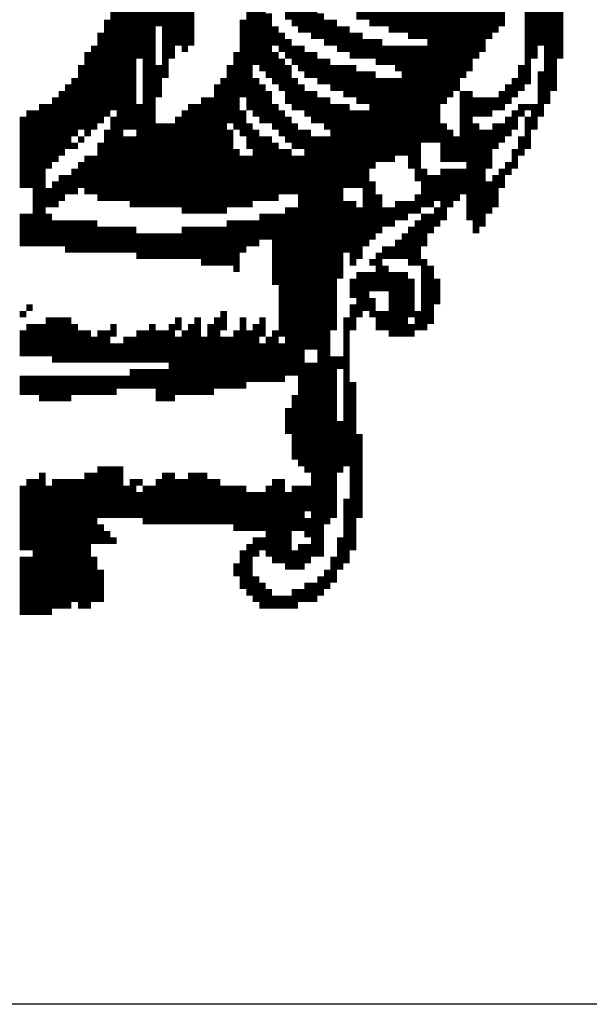
# Model space of a CAD drawing. Units: inches. Extents: x 0 to 16.1, y -0.1 to 10.5.
# Drawn here: x 15.3 to 15.4, y 6.2 to 6.4 of the extents above; entities that cross this region are included whole.
import ezdxf

# ---------------------------------------------------------------- set-up
doc = ezdxf.new("R2010")
doc.units = ezdxf.units.IN
doc.header["$MEASUREMENT"] = 0
for name, color, linetype in [('25MM-THIN', 11, 'Continuous'), ('7MM-BOLD', 8, 'Continuous'), ('BMP', 25, 'Continuous')]:
    doc.layers.add(name, color=color, linetype=linetype)

# ---------------------------------------------------------------- blocks, each defined once
blk = doc.blocks.new('STATE LOGO')
at = {"layer": 'BMP', "color": 0}
for points in [[(15.33248, 6.49346, 0.00188, 0.00188, 0), (15.33248, 6.58346, 0.00188, 0.00188, 0)], [(15.3306, 6.49534, 0.00188, 0.00188, 0), (15.3306, 6.57971, 0.00188, 0.00188, 0)], [(15.43185, 6.48409, 0.00188, 0.00188, 0), (15.43185, 6.57784, 0.00188, 0.00188, 0)], [(15.32873, 6.49159, 0.00188, 0.00188, 0), (15.32873, 6.57034, 0.00188, 0.00188, 0)], [(15.33435, 6.49534, 0.00188, 0.00188, 0), (15.33435, 6.56659, 0.00188, 0.00188, 0)], [(15.35123, 6.47659, 0.00188, 0.00188, 0), (15.35123, 6.56659, 0.00188, 0.00188, 0)], [(15.32685, 6.48596, 0.00188, 0.00188, 0), (15.32685, 6.55721, 0.00188, 0.00188, 0)], [(15.32498, 6.50096, 0.00188, 0.00188, 0), (15.32498, 6.55159, 0.00188, 0.00188, 0)], [(15.3231, 6.44846, 0.00188, 0.00188, 0), (15.3231, 6.54221, 0.00188, 0.00188, 0)], [(15.43373, 6.49159, 0.00188, 0.00188, 0), (15.43373, 6.54221, 0.00188, 0.00188, 0)], [(15.3531, 6.48971, 0.00188, 0.00188, 0), (15.3531, 6.53284, 0.00188, 0.00188, 0)], [(15.4056, 6.46721, 0.00188, 0.00188, 0), (15.4056, 6.53471, 0.00188, 0.00188, 0)], [(15.40748, 6.47846, 0.00188, 0.00188, 0), (15.40748, 6.53471, 0.00188, 0.00188, 0)], [(15.43748, 6.47846, 0.00188, 0.00188, 0), (15.43748, 6.53096, 0.00188, 0.00188, 0)], [(15.43935, 6.48221, 0.00188, 0.00188, 0), (15.43935, 6.53096, 0.00188, 0.00188, 0)], [(15.32123, 6.44846, 0.00188, 0.00188, 0), (15.32123, 6.52909, 0.00188, 0.00188, 0)], [(15.35498, 6.48784, 0.00188, 0.00188, 0), (15.35498, 6.52721, 0.00188, 0.00188, 0)], [(15.31935, 6.49159, 0.00188, 0.00188, 0), (15.31935, 6.52534, 0.00188, 0.00188, 0)], [(15.40373, 6.46721, 0.00188, 0.00188, 0), (15.40373, 6.52534, 0.00188, 0.00188, 0)], [(15.4356, 6.49534, 0.00188, 0.00188, 0), (15.4356, 6.52159, 0.00188, 0.00188, 0)], [(15.31748, 6.47096, 0.00188, 0.00188, 0), (15.31748, 6.51784, 0.00188, 0.00188, 0)], [(15.42435, 6.50096, 0.00188, 0.00188, 0), (15.42435, 6.51596, 0.00188, 0.00188, 0)], [(15.44123, 6.49159, 0.00188, 0.00188, 0), (15.44123, 6.51784, 0.00188, 0.00188, 0)], [(15.3156, 6.47096, 0.00188, 0.00188, 0), (15.3156, 6.51409, 0.00188, 0.00188, 0)], [(15.41873, 6.49346, 0.00188, 0.00188, 0), (15.41873, 6.51409, 0.00188, 0.00188, 0)], [(15.4206, 6.49721, 0.00188, 0.00188, 0), (15.4206, 6.51409, 0.00188, 0.00188, 0)], [(15.42248, 6.49909, 0.00188, 0.00188, 0), (15.42248, 6.51409, 0.00188, 0.00188, 0)], [(15.31373, 6.45034, 0.00188, 0.00188, 0), (15.31373, 6.51034, 0.00188, 0.00188, 0)], [(15.36248, 6.50284, 0.00188, 0.00188, 0), (15.36248, 6.51034, 0.00188, 0.00188, 0)], [(15.3831, 6.50284, 0.00188, 0.00188, 0), (15.3831, 6.51034, 0.00188, 0.00188, 0)], [(15.38498, 6.50284, 0.00188, 0.00188, 0), (15.38498, 6.51034, 0.00188, 0.00188, 0)], [(15.38685, 6.50096, 0.00188, 0.00188, 0), (15.38685, 6.51034, 0.00188, 0.00188, 0)], [(15.38873, 6.50096, 0.00188, 0.00188, 0), (15.38873, 6.51034, 0.00188, 0.00188, 0)], [(15.40935, 6.48034, 0.00188, 0.00188, 0), (15.40935, 6.51034, 0.00188, 0.00188, 0)], [(15.41123, 6.48221, 0.00188, 0.00188, 0), (15.41123, 6.51034, 0.00188, 0.00188, 0)], [(15.4131, 6.48596, 0.00188, 0.00188, 0), (15.4131, 6.51034, 0.00188, 0.00188, 0)], [(15.41498, 6.48784, 0.00188, 0.00188, 0), (15.41498, 6.51221, 0.00188, 0.00188, 0)], [(15.41685, 6.49159, 0.00188, 0.00188, 0), (15.41685, 6.51221, 0.00188, 0.00188, 0)], [(15.36435, 6.50096, 0.00188, 0.00188, 0), (15.36435, 6.50846, 0.00188, 0.00188, 0)], [(15.36623, 6.49909, 0.00188, 0.00188, 0), (15.36623, 6.50846, 0.00188, 0.00188, 0)], [(15.3906, 6.50096, 0.00188, 0.00188, 0), (15.3906, 6.50846, 0.00188, 0.00188, 0)], [(15.39248, 6.49909, 0.00188, 0.00188, 0), (15.39248, 6.50846, 0.00188, 0.00188, 0)], [(15.39435, 6.49909, 0.00188, 0.00188, 0), (15.39435, 6.50846, 0.00188, 0.00188, 0)], [(15.39623, 6.49909, 0.00188, 0.00188, 0), (15.39623, 6.50846, 0.00188, 0.00188, 0)], [(15.3981, 6.49721, 0.00188, 0.00188, 0), (15.3981, 6.50846, 0.00188, 0.00188, 0)], [(15.39998, 6.49721, 0.00188, 0.00188, 0), (15.39998, 6.50846, 0.00188, 0.00188, 0)], [(15.40185, 6.49721, 0.00188, 0.00188, 0), (15.40185, 6.50846, 0.00188, 0.00188, 0)], [(15.31185, 6.47659, 0.00188, 0.00188, 0), (15.31185, 6.50659, 0.00188, 0.00188, 0)], [(15.35685, 6.48596, 0.00188, 0.00188, 0), (15.35685, 6.50471, 0.00188, 0.00188, 0)], [(15.3681, 6.49909, 0.00188, 0.00188, 0), (15.3681, 6.50659, 0.00188, 0.00188, 0)], [(15.36998, 6.49721, 0.00188, 0.00188, 0), (15.36998, 6.50659, 0.00188, 0.00188, 0)], [(15.37185, 6.49721, 0.00188, 0.00188, 0), (15.37185, 6.50471, 0.00188, 0.00188, 0)], [(15.30998, 6.47471, 0.00188, 0.00188, 0), (15.30998, 6.50284, 0.00188, 0.00188, 0)], [(15.34935, 6.48034, 0.00188, 0.00188, 0), (15.34935, 6.50284, 0.00188, 0.00188, 0)], [(15.37373, 6.49534, 0.00188, 0.00188, 0), (15.37373, 6.50284, 0.00188, 0.00188, 0)], [(15.3756, 6.49534, 0.00188, 0.00188, 0), (15.3756, 6.50284, 0.00188, 0.00188, 0)], [(15.3081, 6.47284, 0.00188, 0.00188, 0), (15.3081, 6.49909, 0.00188, 0.00188, 0)], [(15.35873, 6.49534, 0.00188, 0.00188, 0), (15.35873, 6.50096, 0.00188, 0.00188, 0)], [(15.3606, 6.49346, 0.00188, 0.00188, 0), (15.3606, 6.49909, 0.00188, 0.00188, 0)], [(15.37748, 6.49346, 0.00188, 0.00188, 0), (15.37748, 6.50096, 0.00188, 0.00188, 0)], [(15.37935, 6.49346, 0.00188, 0.00188, 0), (15.37935, 6.50096, 0.00188, 0.00188, 0)], [(15.38123, 6.49159, 0.00188, 0.00188, 0), (15.38123, 6.49909, 0.00188, 0.00188, 0)], [(15.3831, 6.49159, 0.00188, 0.00188, 0), (15.3831, 6.49909, 0.00188, 0.00188, 0)], [(15.36248, 6.49159, 0.00188, 0.00188, 0), (15.36248, 6.49721, 0.00188, 0.00188, 0)], [(15.38498, 6.49159, 0.00188, 0.00188, 0), (15.38498, 6.49721, 0.00188, 0.00188, 0)], [(15.38685, 6.49159, 0.00188, 0.00188, 0), (15.38685, 6.49721, 0.00188, 0.00188, 0)], [(15.38873, 6.48971, 0.00188, 0.00188, 0), (15.38873, 6.49721, 0.00188, 0.00188, 0)], [(15.30435, 6.46909, 0.00188, 0.00188, 0), (15.30435, 6.49346, 0.00188, 0.00188, 0)], [(15.30623, 6.47096, 0.00188, 0.00188, 0), (15.30623, 6.49534, 0.00188, 0.00188, 0)], [(15.34748, 6.47096, 0.00188, 0.00188, 0), (15.34748, 6.49346, 0.00188, 0.00188, 0)], [(15.35873, 6.48409, 0.00188, 0.00188, 0), (15.35873, 6.49346, 0.00188, 0.00188, 0)], [(15.36435, 6.48971, 0.00188, 0.00188, 0), (15.36435, 6.49534, 0.00188, 0.00188, 0)], [(15.36623, 6.48784, 0.00188, 0.00188, 0), (15.36623, 6.49534, 0.00188, 0.00188, 0)], [(15.3681, 6.48596, 0.00188, 0.00188, 0), (15.3681, 6.49346, 0.00188, 0.00188, 0)], [(15.36998, 6.48596, 0.00188, 0.00188, 0), (15.36998, 6.49346, 0.00188, 0.00188, 0)], [(15.3906, 6.48971, 0.00188, 0.00188, 0), (15.3906, 6.49534, 0.00188, 0.00188, 0)], [(15.39248, 6.48971, 0.00188, 0.00188, 0), (15.39248, 6.49534, 0.00188, 0.00188, 0)], [(15.39435, 6.48784, 0.00188, 0.00188, 0), (15.39435, 6.49534, 0.00188, 0.00188, 0)], [(15.39623, 6.46346, 0.00188, 0.00188, 0), (15.39623, 6.49534, 0.00188, 0.00188, 0)], [(15.3981, 6.45971, 0.00188, 0.00188, 0), (15.3981, 6.49534, 0.00188, 0.00188, 0)], [(15.39998, 6.45596, 0.00188, 0.00188, 0), (15.39998, 6.49534, 0.00188, 0.00188, 0)], [(15.40185, 6.46721, 0.00188, 0.00188, 0), (15.40185, 6.49534, 0.00188, 0.00188, 0)], [(15.3606, 6.48221, 0.00188, 0.00188, 0), (15.3606, 6.49159, 0.00188, 0.00188, 0)], [(15.37185, 6.48409, 0.00188, 0.00188, 0), (15.37185, 6.49159, 0.00188, 0.00188, 0)], [(15.37373, 6.48409, 0.00188, 0.00188, 0), (15.37373, 6.49159, 0.00188, 0.00188, 0)], [(15.30248, 6.47096, 0.00188, 0.00188, 0), (15.30248, 6.48971, 0.00188, 0.00188, 0)], [(15.32498, 6.48034, 0.00188, 0.00188, 0), (15.32498, 6.48971, 0.00188, 0.00188, 0)], [(15.3456, 6.47284, 0.00188, 0.00188, 0), (15.3456, 6.48971, 0.00188, 0.00188, 0)], [(15.36248, 6.47846, 0.00188, 0.00188, 0), (15.36248, 6.48971, 0.00188, 0.00188, 0)], [(15.3756, 6.48221, 0.00188, 0.00188, 0), (15.3756, 6.48971, 0.00188, 0.00188, 0)], [(15.37748, 6.48221, 0.00188, 0.00188, 0), (15.37748, 6.48971, 0.00188, 0.00188, 0)], [(15.37935, 6.48034, 0.00188, 0.00188, 0), (15.37935, 6.48971, 0.00188, 0.00188, 0)], [(15.38123, 6.48034, 0.00188, 0.00188, 0), (15.38123, 6.48971, 0.00188, 0.00188, 0)], [(15.3831, 6.47846, 0.00188, 0.00188, 0), (15.3831, 6.48784, 0.00188, 0.00188, 0)], [(15.38498, 6.47846, 0.00188, 0.00188, 0), (15.38498, 6.48784, 0.00188, 0.00188, 0)], [(15.38685, 6.45971, 0.00188, 0.00188, 0), (15.38685, 6.48784, 0.00188, 0.00188, 0)], [(15.42998, 6.48221, 0.00188, 0.00188, 0), (15.42998, 6.48971, 0.00188, 0.00188, 0)], [(15.4356, 6.47471, 0.00188, 0.00188, 0), (15.4356, 6.48784, 0.00188, 0.00188, 0)], [(15.29873, 6.46534, 0.00188, 0.00188, 0), (15.29873, 6.48409, 0.00188, 0.00188, 0)], [(15.3006, 6.46909, 0.00188, 0.00188, 0), (15.3006, 6.48596, 0.00188, 0.00188, 0)], [(15.34185, 6.44659, 0.00188, 0.00188, 0), (15.34185, 6.48409, 0.00188, 0.00188, 0)], [(15.34373, 6.44659, 0.00188, 0.00188, 0), (15.34373, 6.48596, 0.00188, 0.00188, 0)], [(15.3531, 6.47471, 0.00188, 0.00188, 0), (15.3531, 6.48596, 0.00188, 0.00188, 0)], [(15.35498, 6.47284, 0.00188, 0.00188, 0), (15.35498, 6.48409, 0.00188, 0.00188, 0)], [(15.36435, 6.47659, 0.00188, 0.00188, 0), (15.36435, 6.48596, 0.00188, 0.00188, 0)], [(15.36623, 6.47659, 0.00188, 0.00188, 0), (15.36623, 6.48409, 0.00188, 0.00188, 0)], [(15.38873, 6.46159, 0.00188, 0.00188, 0), (15.38873, 6.48596, 0.00188, 0.00188, 0)], [(15.3906, 6.46159, 0.00188, 0.00188, 0), (15.3906, 6.48596, 0.00188, 0.00188, 0)], [(15.39248, 6.46159, 0.00188, 0.00188, 0), (15.39248, 6.48596, 0.00188, 0.00188, 0)], [(15.39435, 6.46346, 0.00188, 0.00188, 0), (15.39435, 6.48596, 0.00188, 0.00188, 0)], [(15.42623, 6.47846, 0.00188, 0.00188, 0), (15.42623, 6.48409, 0.00188, 0.00188, 0)], [(15.4281, 6.48034, 0.00188, 0.00188, 0), (15.4281, 6.48596, 0.00188, 0.00188, 0)], [(15.29685, 6.46346, 0.00188, 0.00188, 0), (15.29685, 6.48221, 0.00188, 0.00188, 0)], [(15.35685, 6.47284, 0.00188, 0.00188, 0), (15.35685, 6.48221, 0.00188, 0.00188, 0)], [(15.3681, 6.47471, 0.00188, 0.00188, 0), (15.3681, 6.48221, 0.00188, 0.00188, 0)], [(15.36998, 6.47284, 0.00188, 0.00188, 0), (15.36998, 6.48221, 0.00188, 0.00188, 0)], [(15.4131, 6.46159, 0.00188, 0.00188, 0), (15.4131, 6.48221, 0.00188, 0.00188, 0)], [(15.41498, 6.44471, 0.00188, 0.00188, 0), (15.41498, 6.48221, 0.00188, 0.00188, 0)], [(15.42435, 6.47659, 0.00188, 0.00188, 0), (15.42435, 6.48221, 0.00188, 0.00188, 0)], [(15.29123, 6.43721, 0.00188, 0.00188, 0), (15.29123, 6.47846, 0.00188, 0.00188, 0)], [(15.2931, 6.45971, 0.00188, 0.00188, 0), (15.2931, 6.47846, 0.00188, 0.00188, 0)], [(15.29498, 6.46159, 0.00188, 0.00188, 0), (15.29498, 6.48034, 0.00188, 0.00188, 0)], [(15.31935, 6.44846, 0.00188, 0.00188, 0), (15.31935, 6.47846, 0.00188, 0.00188, 0)], [(15.33435, 6.44659, 0.00188, 0.00188, 0), (15.33435, 6.47846, 0.00188, 0.00188, 0)], [(15.33623, 6.44659, 0.00188, 0.00188, 0), (15.33623, 6.47846, 0.00188, 0.00188, 0)], [(15.3381, 6.44659, 0.00188, 0.00188, 0), (15.3381, 6.48034, 0.00188, 0.00188, 0)], [(15.33998, 6.44659, 0.00188, 0.00188, 0), (15.33998, 6.48034, 0.00188, 0.00188, 0)], [(15.35873, 6.47096, 0.00188, 0.00188, 0), (15.35873, 6.47846, 0.00188, 0.00188, 0)], [(15.37185, 6.47284, 0.00188, 0.00188, 0), (15.37185, 6.48034, 0.00188, 0.00188, 0)], [(15.37373, 6.47096, 0.00188, 0.00188, 0), (15.37373, 6.48034, 0.00188, 0.00188, 0)], [(15.3756, 6.41284, 0.00188, 0.00188, 0), (15.3756, 6.47846, 0.00188, 0.00188, 0)], [(15.37748, 6.42784, 0.00188, 0.00188, 0), (15.37748, 6.47846, 0.00188, 0.00188, 0)], [(15.37935, 6.45409, 0.00188, 0.00188, 0), (15.37935, 6.47846, 0.00188, 0.00188, 0)], [(15.41685, 6.47471, 0.00188, 0.00188, 0), (15.41685, 6.48034, 0.00188, 0.00188, 0)], [(15.41873, 6.47471, 0.00188, 0.00188, 0), (15.41873, 6.48034, 0.00188, 0.00188, 0)], [(15.4206, 6.47471, 0.00188, 0.00188, 0), (15.4206, 6.48034, 0.00188, 0.00188, 0)], [(15.42248, 6.47659, 0.00188, 0.00188, 0), (15.42248, 6.48034, 0.00188, 0.00188, 0)], [(15.42998, 6.47471, 0.00188, 0.00188, 0), (15.42998, 6.47846, 0.00188, 0.00188, 0)], [(15.43185, 6.47659, 0.00188, 0.00188, 0), (15.43185, 6.47846, 0.00188, 0.00188, 0)], [(15.43373, 6.47096, 0.00188, 0.00188, 0), (15.43373, 6.47846, 0.00188, 0.00188, 0)], [(15.28748, 6.45409, 0.00188, 0.00188, 0), (15.28748, 6.47659, 0.00188, 0.00188, 0)], [(15.28935, 6.43721, 0.00188, 0.00188, 0), (15.28935, 6.47659, 0.00188, 0.00188, 0)], [(15.33248, 6.44659, 0.00188, 0.00188, 0), (15.33248, 6.47659, 0.00188, 0.00188, 0)], [(15.34935, 6.46909, 0.00188, 0.00188, 0), (15.34935, 6.47659, 0.00188, 0.00188, 0)], [(15.3606, 6.46909, 0.00188, 0.00188, 0), (15.3606, 6.47659, 0.00188, 0.00188, 0)], [(15.38123, 6.45409, 0.00188, 0.00188, 0), (15.38123, 6.47659, 0.00188, 0.00188, 0)], [(15.3831, 6.45409, 0.00188, 0.00188, 0), (15.3831, 6.47659, 0.00188, 0.00188, 0)], [(15.38498, 6.43721, 0.00188, 0.00188, 0), (15.38498, 6.47659, 0.00188, 0.00188, 0)], [(15.4281, 6.47096, 0.00188, 0.00188, 0), (15.4281, 6.47659, 0.00188, 0.00188, 0)], [(15.2856, 6.45409, 0.00188, 0.00188, 0), (15.2856, 6.47471, 0.00188, 0.00188, 0)], [(15.31185, 6.45034, 0.00188, 0.00188, 0), (15.31185, 6.47471, 0.00188, 0.00188, 0)], [(15.32498, 6.44846, 0.00188, 0.00188, 0), (15.32498, 6.47284, 0.00188, 0.00188, 0)], [(15.32685, 6.44846, 0.00188, 0.00188, 0), (15.32685, 6.47284, 0.00188, 0.00188, 0)], [(15.32873, 6.44846, 0.00188, 0.00188, 0), (15.32873, 6.47284, 0.00188, 0.00188, 0)], [(15.3306, 6.44846, 0.00188, 0.00188, 0), (15.3306, 6.47471, 0.00188, 0.00188, 0)], [(15.35123, 6.46534, 0.00188, 0.00188, 0), (15.35123, 6.47284, 0.00188, 0.00188, 0)], [(15.36248, 6.46721, 0.00188, 0.00188, 0), (15.36248, 6.47471, 0.00188, 0.00188, 0)], [(15.36435, 6.46534, 0.00188, 0.00188, 0), (15.36435, 6.47284, 0.00188, 0.00188, 0)], [(15.40748, 6.46159, 0.00188, 0.00188, 0), (15.40748, 6.47284, 0.00188, 0.00188, 0)], [(15.41685, 6.44096, 0.00188, 0.00188, 0), (15.41685, 6.47284, 0.00188, 0.00188, 0)], [(15.42248, 6.46534, 0.00188, 0.00188, 0), (15.42248, 6.47284, 0.00188, 0.00188, 0)], [(15.42435, 6.46721, 0.00188, 0.00188, 0), (15.42435, 6.47284, 0.00188, 0.00188, 0)], [(15.42623, 6.46909, 0.00188, 0.00188, 0), (15.42623, 6.47471, 0.00188, 0.00188, 0)], [(15.43185, 6.46534, 0.00188, 0.00188, 0), (15.43185, 6.47471, 0.00188, 0.00188, 0)], [(15.30998, 6.45034, 0.00188, 0.00188, 0), (15.30998, 6.47096, 0.00188, 0.00188, 0)], [(15.3456, 6.44846, 0.00188, 0.00188, 0), (15.3456, 6.47096, 0.00188, 0.00188, 0)], [(15.3531, 6.45034, 0.00188, 0.00188, 0), (15.3531, 6.47096, 0.00188, 0.00188, 0)], [(15.36623, 6.46534, 0.00188, 0.00188, 0), (15.36623, 6.47096, 0.00188, 0.00188, 0)], [(15.3681, 6.40721, 0.00188, 0.00188, 0), (15.3681, 6.47096, 0.00188, 0.00188, 0)], [(15.40935, 6.46159, 0.00188, 0.00188, 0), (15.40935, 6.47096, 0.00188, 0.00188, 0)], [(15.41873, 6.44284, 0.00188, 0.00188, 0), (15.41873, 6.47096, 0.00188, 0.00188, 0)], [(15.4206, 6.45971, 0.00188, 0.00188, 0), (15.4206, 6.47096, 0.00188, 0.00188, 0)], [(15.3006, 6.46534, 0.00188, 0.00188, 0), (15.3006, 6.46721, 0.00188, 0.00188, 0)], [(15.30248, 6.46721, 0.00188, 0.00188, 0), (15.30248, 6.46909, 0.00188, 0.00188, 0)], [(15.3081, 6.45034, 0.00188, 0.00188, 0), (15.3081, 6.46721, 0.00188, 0.00188, 0)], [(15.3156, 6.45034, 0.00188, 0.00188, 0), (15.3156, 6.46909, 0.00188, 0.00188, 0)], [(15.31748, 6.44846, 0.00188, 0.00188, 0), (15.31748, 6.46909, 0.00188, 0.00188, 0)], [(15.35498, 6.45034, 0.00188, 0.00188, 0), (15.35498, 6.46909, 0.00188, 0.00188, 0)], [(15.35685, 6.45034, 0.00188, 0.00188, 0), (15.35685, 6.46909, 0.00188, 0.00188, 0)], [(15.35873, 6.45034, 0.00188, 0.00188, 0), (15.35873, 6.46721, 0.00188, 0.00188, 0)], [(15.36998, 6.40721, 0.00188, 0.00188, 0), (15.36998, 6.46909, 0.00188, 0.00188, 0)], [(15.37185, 6.34721, 0.00188, 0.00188, 0), (15.37185, 6.46909, 0.00188, 0.00188, 0)], [(15.37373, 6.35659, 0.00188, 0.00188, 0), (15.37373, 6.46909, 0.00188, 0.00188, 0)], [(15.41123, 6.46159, 0.00188, 0.00188, 0), (15.41123, 6.46909, 0.00188, 0.00188, 0)], [(15.42998, 6.46346, 0.00188, 0.00188, 0), (15.42998, 6.46909, 0.00188, 0.00188, 0)], [(15.34748, 6.44846, 0.00188, 0.00188, 0), (15.34748, 6.46534, 0.00188, 0.00188, 0)], [(15.3606, 6.45221, 0.00188, 0.00188, 0), (15.3606, 6.46534, 0.00188, 0.00188, 0)], [(15.36248, 6.45221, 0.00188, 0.00188, 0), (15.36248, 6.46534, 0.00188, 0.00188, 0)], [(15.4281, 6.45971, 0.00188, 0.00188, 0), (15.4281, 6.46534, 0.00188, 0.00188, 0)], [(15.30248, 6.45409, 0.00188, 0.00188, 0), (15.30248, 6.46159, 0.00188, 0.00188, 0)], [(15.30435, 6.45221, 0.00188, 0.00188, 0), (15.30435, 6.46346, 0.00188, 0.00188, 0)], [(15.30623, 6.45221, 0.00188, 0.00188, 0), (15.30623, 6.46346, 0.00188, 0.00188, 0)], [(15.34935, 6.44846, 0.00188, 0.00188, 0), (15.34935, 6.46346, 0.00188, 0.00188, 0)], [(15.35123, 6.44846, 0.00188, 0.00188, 0), (15.35123, 6.46346, 0.00188, 0.00188, 0)], [(15.36435, 6.45221, 0.00188, 0.00188, 0), (15.36435, 6.46346, 0.00188, 0.00188, 0)], [(15.36623, 6.37346, 0.00188, 0.00188, 0), (15.36623, 6.46346, 0.00188, 0.00188, 0)], [(15.42623, 6.45784, 0.00188, 0.00188, 0), (15.42623, 6.46159, 0.00188, 0.00188, 0)], [(15.3006, 6.45221, 0.00188, 0.00188, 0), (15.3006, 6.45971, 0.00188, 0.00188, 0)], [(15.40185, 6.44846, 0.00188, 0.00188, 0), (15.40185, 6.45971, 0.00188, 0.00188, 0)], [(15.40748, 6.44471, 0.00188, 0.00188, 0), (15.40748, 6.45971, 0.00188, 0.00188, 0)], [(15.40935, 6.44846, 0.00188, 0.00188, 0), (15.40935, 6.45971, 0.00188, 0.00188, 0)], [(15.41123, 6.45034, 0.00188, 0.00188, 0), (15.41123, 6.45971, 0.00188, 0.00188, 0)], [(15.4131, 6.45221, 0.00188, 0.00188, 0), (15.4131, 6.45971, 0.00188, 0.00188, 0)], [(15.42435, 6.45409, 0.00188, 0.00188, 0), (15.42435, 6.45971, 0.00188, 0.00188, 0)], [(15.29498, 6.44846, 0.00188, 0.00188, 0), (15.29498, 6.45596, 0.00188, 0.00188, 0)], [(15.29685, 6.45034, 0.00188, 0.00188, 0), (15.29685, 6.45784, 0.00188, 0.00188, 0)], [(15.29873, 6.45221, 0.00188, 0.00188, 0), (15.29873, 6.45784, 0.00188, 0.00188, 0)], [(15.38685, 6.43909, 0.00188, 0.00188, 0), (15.38685, 6.45596, 0.00188, 0.00188, 0)], [(15.40373, 6.44846, 0.00188, 0.00188, 0), (15.40373, 6.45784, 0.00188, 0.00188, 0)], [(15.4056, 6.45034, 0.00188, 0.00188, 0), (15.4056, 6.45784, 0.00188, 0.00188, 0)], [(15.4206, 6.44659, 0.00188, 0.00188, 0), (15.4206, 6.45596, 0.00188, 0.00188, 0)], [(15.42248, 6.44846, 0.00188, 0.00188, 0), (15.42248, 6.45784, 0.00188, 0.00188, 0)], [(15.2931, 6.44846, 0.00188, 0.00188, 0), (15.2931, 6.45409, 0.00188, 0.00188, 0)], [(15.37935, 6.43534, 0.00188, 0.00188, 0), (15.37935, 6.45034, 0.00188, 0.00188, 0)], [(15.38123, 6.43159, 0.00188, 0.00188, 0), (15.38123, 6.45034, 0.00188, 0.00188, 0)], [(15.38873, 6.44096, 0.00188, 0.00188, 0), (15.38873, 6.45221, 0.00188, 0.00188, 0)], [(15.39435, 6.44471, 0.00188, 0.00188, 0), (15.39435, 6.45034, 0.00188, 0.00188, 0)], [(15.39623, 6.44471, 0.00188, 0.00188, 0), (15.39623, 6.45034, 0.00188, 0.00188, 0)], [(15.3981, 6.44659, 0.00188, 0.00188, 0), (15.3981, 6.45034, 0.00188, 0.00188, 0)], [(15.39998, 6.44659, 0.00188, 0.00188, 0), (15.39998, 6.45221, 0.00188, 0.00188, 0)], [(15.36248, 6.39971, 0.00188, 0.00188, 0), (15.36248, 6.44846, 0.00188, 0.00188, 0)], [(15.36435, 6.39971, 0.00188, 0.00188, 0), (15.36435, 6.44846, 0.00188, 0.00188, 0)], [(15.3831, 6.43346, 0.00188, 0.00188, 0), (15.3831, 6.44846, 0.00188, 0.00188, 0)], [(15.3906, 6.44284, 0.00188, 0.00188, 0), (15.3906, 6.44846, 0.00188, 0.00188, 0)], [(15.39248, 6.44284, 0.00188, 0.00188, 0), (15.39248, 6.44846, 0.00188, 0.00188, 0)], [(15.4056, 6.44284, 0.00188, 0.00188, 0), (15.4056, 6.44846, 0.00188, 0.00188, 0)], [(15.2856, 6.43721, 0.00188, 0.00188, 0), (15.2856, 6.44659, 0.00188, 0.00188, 0)], [(15.28748, 6.43721, 0.00188, 0.00188, 0), (15.28748, 6.44659, 0.00188, 0.00188, 0)], [(15.2931, 6.43721, 0.00188, 0.00188, 0), (15.2931, 6.44659, 0.00188, 0.00188, 0)], [(15.29498, 6.43721, 0.00188, 0.00188, 0), (15.29498, 6.44471, 0.00188, 0.00188, 0)], [(15.29685, 6.43721, 0.00188, 0.00188, 0), (15.29685, 6.44471, 0.00188, 0.00188, 0)], [(15.29873, 6.43534, 0.00188, 0.00188, 0), (15.29873, 6.44471, 0.00188, 0.00188, 0)], [(15.3006, 6.43534, 0.00188, 0.00188, 0), (15.3006, 6.44471, 0.00188, 0.00188, 0)], [(15.30248, 6.43534, 0.00188, 0.00188, 0), (15.30248, 6.44471, 0.00188, 0.00188, 0)], [(15.30435, 6.43534, 0.00188, 0.00188, 0), (15.30435, 6.44471, 0.00188, 0.00188, 0)], [(15.30623, 6.43534, 0.00188, 0.00188, 0), (15.30623, 6.44471, 0.00188, 0.00188, 0)], [(15.3456, 6.43159, 0.00188, 0.00188, 0), (15.3456, 6.44471, 0.00188, 0.00188, 0)], [(15.34748, 6.42971, 0.00188, 0.00188, 0), (15.34748, 6.44471, 0.00188, 0.00188, 0)], [(15.34935, 6.43534, 0.00188, 0.00188, 0), (15.34935, 6.44471, 0.00188, 0.00188, 0)], [(15.35123, 6.43721, 0.00188, 0.00188, 0), (15.35123, 6.44471, 0.00188, 0.00188, 0)], [(15.3531, 6.43721, 0.00188, 0.00188, 0), (15.3531, 6.44471, 0.00188, 0.00188, 0)], [(15.35498, 6.43909, 0.00188, 0.00188, 0), (15.35498, 6.44659, 0.00188, 0.00188, 0)], [(15.35685, 6.43909, 0.00188, 0.00188, 0), (15.35685, 6.44659, 0.00188, 0.00188, 0)], [(15.35873, 6.42596, 0.00188, 0.00188, 0), (15.35873, 6.44659, 0.00188, 0.00188, 0)], [(15.3606, 6.41096, 0.00188, 0.00188, 0), (15.3606, 6.44659, 0.00188, 0.00188, 0)], [(15.39998, 6.43159, 0.00188, 0.00188, 0), (15.39998, 6.44471, 0.00188, 0.00188, 0)], [(15.40185, 6.43721, 0.00188, 0.00188, 0), (15.40185, 6.44659, 0.00188, 0.00188, 0)], [(15.40373, 6.44096, 0.00188, 0.00188, 0), (15.40373, 6.44659, 0.00188, 0.00188, 0)], [(15.3081, 6.43534, 0.00188, 0.00188, 0), (15.3081, 6.44284, 0.00188, 0.00188, 0)], [(15.30998, 6.43534, 0.00188, 0.00188, 0), (15.30998, 6.44284, 0.00188, 0.00188, 0)], [(15.31185, 6.43534, 0.00188, 0.00188, 0), (15.31185, 6.44284, 0.00188, 0.00188, 0)], [(15.31373, 6.43534, 0.00188, 0.00188, 0), (15.31373, 6.44284, 0.00188, 0.00188, 0)], [(15.3156, 6.43534, 0.00188, 0.00188, 0), (15.3156, 6.44284, 0.00188, 0.00188, 0)], [(15.31748, 6.43534, 0.00188, 0.00188, 0), (15.31748, 6.44284, 0.00188, 0.00188, 0)], [(15.33248, 6.43346, 0.00188, 0.00188, 0), (15.33248, 6.44284, 0.00188, 0.00188, 0)], [(15.33435, 6.43346, 0.00188, 0.00188, 0), (15.33435, 6.44284, 0.00188, 0.00188, 0)], [(15.33623, 6.43346, 0.00188, 0.00188, 0), (15.33623, 6.44284, 0.00188, 0.00188, 0)], [(15.3381, 6.43159, 0.00188, 0.00188, 0), (15.3381, 6.44284, 0.00188, 0.00188, 0)], [(15.33998, 6.43159, 0.00188, 0.00188, 0), (15.33998, 6.44284, 0.00188, 0.00188, 0)], [(15.34185, 6.43159, 0.00188, 0.00188, 0), (15.34185, 6.44284, 0.00188, 0.00188, 0)], [(15.34373, 6.43159, 0.00188, 0.00188, 0), (15.34373, 6.44284, 0.00188, 0.00188, 0)], [(15.3981, 6.43159, 0.00188, 0.00188, 0), (15.3981, 6.44284, 0.00188, 0.00188, 0)], [(15.31935, 6.43346, 0.00188, 0.00188, 0), (15.31935, 6.44096, 0.00188, 0.00188, 0)], [(15.32123, 6.43346, 0.00188, 0.00188, 0), (15.32123, 6.44096, 0.00188, 0.00188, 0)], [(15.3231, 6.43346, 0.00188, 0.00188, 0), (15.3231, 6.44096, 0.00188, 0.00188, 0)], [(15.32498, 6.43346, 0.00188, 0.00188, 0), (15.32498, 6.44096, 0.00188, 0.00188, 0)], [(15.32685, 6.43346, 0.00188, 0.00188, 0), (15.32685, 6.44096, 0.00188, 0.00188, 0)], [(15.32873, 6.43346, 0.00188, 0.00188, 0), (15.32873, 6.44096, 0.00188, 0.00188, 0)], [(15.3306, 6.43346, 0.00188, 0.00188, 0), (15.3306, 6.44096, 0.00188, 0.00188, 0)], [(15.39435, 6.43346, 0.00188, 0.00188, 0), (15.39435, 6.43909, 0.00188, 0.00188, 0)], [(15.39623, 6.43346, 0.00188, 0.00188, 0), (15.39623, 6.44096, 0.00188, 0.00188, 0)], [(15.3906, 6.43346, 0.00188, 0.00188, 0), (15.3906, 6.43721, 0.00188, 0.00188, 0)], [(15.39248, 6.43346, 0.00188, 0.00188, 0), (15.39248, 6.43721, 0.00188, 0.00188, 0)], [(15.38685, 6.43159, 0.00188, 0.00188, 0), (15.38685, 6.43346, 0.00188, 0.00188, 0)], [(15.38873, 6.42409, 0.00188, 0.00188, 0), (15.38873, 6.43534, 0.00188, 0.00188, 0)], [(15.40185, 6.41284, 0.00188, 0.00188, 0), (15.40185, 6.43346, 0.00188, 0.00188, 0)], [(15.3906, 6.42409, 0.00188, 0.00188, 0), (15.3906, 6.43159, 0.00188, 0.00188, 0)], [(15.40373, 6.41471, 0.00188, 0.00188, 0), (15.40373, 6.43159, 0.00188, 0.00188, 0)], [(15.38123, 6.42221, 0.00188, 0.00188, 0), (15.38123, 6.42784, 0.00188, 0.00188, 0)], [(15.3831, 6.41659, 0.00188, 0.00188, 0), (15.3831, 6.42971, 0.00188, 0.00188, 0)], [(15.38498, 6.41846, 0.00188, 0.00188, 0), (15.38498, 6.42971, 0.00188, 0.00188, 0)], [(15.38685, 6.42409, 0.00188, 0.00188, 0), (15.38685, 6.42971, 0.00188, 0.00188, 0)], [(15.39248, 6.41096, 0.00188, 0.00188, 0), (15.39248, 6.42971, 0.00188, 0.00188, 0)], [(15.39435, 6.41096, 0.00188, 0.00188, 0), (15.39435, 6.42971, 0.00188, 0.00188, 0)], [(15.39623, 6.41096, 0.00188, 0.00188, 0), (15.39623, 6.42971, 0.00188, 0.00188, 0)], [(15.3981, 6.41659, 0.00188, 0.00188, 0), (15.3981, 6.42784, 0.00188, 0.00188, 0)], [(15.4056, 6.42034, 0.00188, 0.00188, 0), (15.4056, 6.42784, 0.00188, 0.00188, 0)], [(15.38685, 6.41659, 0.00188, 0.00188, 0), (15.38685, 6.42221, 0.00188, 0.00188, 0)], [(15.2856, 6.41659, 0.00188, 0.00188, 0), (15.2856, 6.41846, 0.00188, 0.00188, 0)], [(15.28748, 6.41846, 0.00188, 0.00188, 0), (15.28748, 6.42034, 0.00188, 0.00188, 0)], [(15.34373, 6.41284, 0.00188, 0.00188, 0), (15.34373, 6.41846, 0.00188, 0.00188, 0)], [(15.38123, 6.41284, 0.00188, 0.00188, 0), (15.38123, 6.42034, 0.00188, 0.00188, 0)], [(15.38873, 6.41284, 0.00188, 0.00188, 0), (15.38873, 6.41846, 0.00188, 0.00188, 0)], [(15.3906, 6.41284, 0.00188, 0.00188, 0), (15.3906, 6.41846, 0.00188, 0.00188, 0)], [(15.39998, 6.41284, 0.00188, 0.00188, 0), (15.39998, 6.41846, 0.00188, 0.00188, 0)], [(15.2931, 6.40534, 0.00188, 0.00188, 0), (15.2931, 6.41659, 0.00188, 0.00188, 0)], [(15.29498, 6.40346, 0.00188, 0.00188, 0), (15.29498, 6.41659, 0.00188, 0.00188, 0)], [(15.29685, 6.40346, 0.00188, 0.00188, 0), (15.29685, 6.41659, 0.00188, 0.00188, 0)], [(15.29873, 6.40346, 0.00188, 0.00188, 0), (15.29873, 6.41659, 0.00188, 0.00188, 0)], [(15.3306, 6.41284, 0.00188, 0.00188, 0), (15.3306, 6.41659, 0.00188, 0.00188, 0)], [(15.33623, 6.39409, 0.00188, 0.00188, 0), (15.33623, 6.41659, 0.00188, 0.00188, 0)], [(15.34185, 6.39596, 0.00188, 0.00188, 0), (15.34185, 6.41659, 0.00188, 0.00188, 0)], [(15.34935, 6.39596, 0.00188, 0.00188, 0), (15.34935, 6.41659, 0.00188, 0.00188, 0)], [(15.35498, 6.41096, 0.00188, 0.00188, 0), (15.35498, 6.41659, 0.00188, 0.00188, 0)], [(15.37935, 6.37346, 0.00188, 0.00188, 0), (15.37935, 6.41659, 0.00188, 0.00188, 0)], [(15.2856, 6.40534, 0.00188, 0.00188, 0), (15.2856, 6.41284, 0.00188, 0.00188, 0)], [(15.28748, 6.40534, 0.00188, 0.00188, 0), (15.28748, 6.41471, 0.00188, 0.00188, 0)], [(15.28935, 6.40534, 0.00188, 0.00188, 0), (15.28935, 6.41471, 0.00188, 0.00188, 0)], [(15.29123, 6.40534, 0.00188, 0.00188, 0), (15.29123, 6.41471, 0.00188, 0.00188, 0)], [(15.3006, 6.40346, 0.00188, 0.00188, 0), (15.3006, 6.41471, 0.00188, 0.00188, 0)], [(15.30248, 6.40346, 0.00188, 0.00188, 0), (15.30248, 6.41284, 0.00188, 0.00188, 0)], [(15.30435, 6.40346, 0.00188, 0.00188, 0), (15.30435, 6.41284, 0.00188, 0.00188, 0)], [(15.3081, 6.40346, 0.00188, 0.00188, 0), (15.3081, 6.41284, 0.00188, 0.00188, 0)], [(15.30998, 6.40346, 0.00188, 0.00188, 0), (15.30998, 6.41284, 0.00188, 0.00188, 0)], [(15.31185, 6.41096, 0.00188, 0.00188, 0), (15.31185, 6.41471, 0.00188, 0.00188, 0)], [(15.31935, 6.40346, 0.00188, 0.00188, 0), (15.31935, 6.41284, 0.00188, 0.00188, 0)], [(15.32123, 6.40346, 0.00188, 0.00188, 0), (15.32123, 6.41284, 0.00188, 0.00188, 0)], [(15.3231, 6.40346, 0.00188, 0.00188, 0), (15.3231, 6.41471, 0.00188, 0.00188, 0)], [(15.32498, 6.40346, 0.00188, 0.00188, 0), (15.32498, 6.41284, 0.00188, 0.00188, 0)], [(15.32685, 6.40346, 0.00188, 0.00188, 0), (15.32685, 6.41284, 0.00188, 0.00188, 0)], [(15.32873, 6.39221, 0.00188, 0.00188, 0), (15.32873, 6.41471, 0.00188, 0.00188, 0)], [(15.33248, 6.39409, 0.00188, 0.00188, 0), (15.33248, 6.41284, 0.00188, 0.00188, 0)], [(15.33435, 6.39409, 0.00188, 0.00188, 0), (15.33435, 6.41471, 0.00188, 0.00188, 0)], [(15.33998, 6.39409, 0.00188, 0.00188, 0), (15.33998, 6.41471, 0.00188, 0.00188, 0)], [(15.34748, 6.39596, 0.00188, 0.00188, 0), (15.34748, 6.41284, 0.00188, 0.00188, 0)], [(15.35123, 6.39784, 0.00188, 0.00188, 0), (15.35123, 6.41284, 0.00188, 0.00188, 0)], [(15.3531, 6.39784, 0.00188, 0.00188, 0), (15.3531, 6.41471, 0.00188, 0.00188, 0)], [(15.35873, 6.39784, 0.00188, 0.00188, 0), (15.35873, 6.41284, 0.00188, 0.00188, 0)], [(15.3981, 6.41096, 0.00188, 0.00188, 0), (15.3981, 6.41471, 0.00188, 0.00188, 0)], [(15.30623, 6.40346, 0.00188, 0.00188, 0), (15.30623, 6.41096, 0.00188, 0.00188, 0)], [(15.3156, 6.40346, 0.00188, 0.00188, 0), (15.3156, 6.41096, 0.00188, 0.00188, 0)], [(15.31748, 6.40346, 0.00188, 0.00188, 0), (15.31748, 6.41096, 0.00188, 0.00188, 0)], [(15.3306, 6.39409, 0.00188, 0.00188, 0), (15.3306, 6.41096, 0.00188, 0.00188, 0)], [(15.3381, 6.39409, 0.00188, 0.00188, 0), (15.3381, 6.41096, 0.00188, 0.00188, 0)], [(15.34373, 6.39596, 0.00188, 0.00188, 0), (15.34373, 6.41096, 0.00188, 0.00188, 0)], [(15.3456, 6.39596, 0.00188, 0.00188, 0), (15.3456, 6.41096, 0.00188, 0.00188, 0)], [(15.35685, 6.39784, 0.00188, 0.00188, 0), (15.35685, 6.41096, 0.00188, 0.00188, 0)], [(15.31185, 6.40346, 0.00188, 0.00188, 0), (15.31185, 6.40909, 0.00188, 0.00188, 0)], [(15.31373, 6.40346, 0.00188, 0.00188, 0), (15.31373, 6.40909, 0.00188, 0.00188, 0)], [(15.35498, 6.39784, 0.00188, 0.00188, 0), (15.35498, 6.40909, 0.00188, 0.00188, 0)], [(15.3606, 6.39784, 0.00188, 0.00188, 0), (15.3606, 6.40909, 0.00188, 0.00188, 0)], [(15.3756, 6.35846, 0.00188, 0.00188, 0), (15.3756, 6.40534, 0.00188, 0.00188, 0)], [(15.37748, 6.40159, 0.00188, 0.00188, 0), (15.37748, 6.40534, 0.00188, 0.00188, 0)], [(15.31748, 6.39596, 0.00188, 0.00188, 0), (15.31748, 6.40159, 0.00188, 0.00188, 0)], [(15.31935, 6.39596, 0.00188, 0.00188, 0), (15.31935, 6.40159, 0.00188, 0.00188, 0)], [(15.32123, 6.39596, 0.00188, 0.00188, 0), (15.32123, 6.40159, 0.00188, 0.00188, 0)], [(15.3231, 6.39596, 0.00188, 0.00188, 0), (15.3231, 6.40159, 0.00188, 0.00188, 0)], [(15.32498, 6.39221, 0.00188, 0.00188, 0), (15.32498, 6.40159, 0.00188, 0.00188, 0)], [(15.32685, 6.39221, 0.00188, 0.00188, 0), (15.32685, 6.40159, 0.00188, 0.00188, 0)], [(15.3681, 6.37159, 0.00188, 0.00188, 0), (15.3681, 6.40346, 0.00188, 0.00188, 0)], [(15.36998, 6.34721, 0.00188, 0.00188, 0), (15.36998, 6.40346, 0.00188, 0.00188, 0)], [(15.2856, 6.39409, 0.00188, 0.00188, 0), (15.2856, 6.39971, 0.00188, 0.00188, 0)], [(15.28748, 6.39409, 0.00188, 0.00188, 0), (15.28748, 6.39971, 0.00188, 0.00188, 0)], [(15.28935, 6.39409, 0.00188, 0.00188, 0), (15.28935, 6.39971, 0.00188, 0.00188, 0)], [(15.29123, 6.39221, 0.00188, 0.00188, 0), (15.29123, 6.39971, 0.00188, 0.00188, 0)], [(15.2931, 6.39221, 0.00188, 0.00188, 0), (15.2931, 6.39971, 0.00188, 0.00188, 0)], [(15.29498, 6.39221, 0.00188, 0.00188, 0), (15.29498, 6.39971, 0.00188, 0.00188, 0)], [(15.29685, 6.39221, 0.00188, 0.00188, 0), (15.29685, 6.39971, 0.00188, 0.00188, 0)], [(15.29873, 6.39221, 0.00188, 0.00188, 0), (15.29873, 6.39971, 0.00188, 0.00188, 0)], [(15.3006, 6.39409, 0.00188, 0.00188, 0), (15.3006, 6.39971, 0.00188, 0.00188, 0)], [(15.30248, 6.39409, 0.00188, 0.00188, 0), (15.30248, 6.39971, 0.00188, 0.00188, 0)], [(15.30435, 6.39409, 0.00188, 0.00188, 0), (15.30435, 6.39971, 0.00188, 0.00188, 0)], [(15.30623, 6.39409, 0.00188, 0.00188, 0), (15.30623, 6.39971, 0.00188, 0.00188, 0)], [(15.3081, 6.39409, 0.00188, 0.00188, 0), (15.3081, 6.39971, 0.00188, 0.00188, 0)], [(15.30998, 6.39409, 0.00188, 0.00188, 0), (15.30998, 6.39971, 0.00188, 0.00188, 0)], [(15.31185, 6.39409, 0.00188, 0.00188, 0), (15.31185, 6.39971, 0.00188, 0.00188, 0)], [(15.31373, 6.39596, 0.00188, 0.00188, 0), (15.31373, 6.39971, 0.00188, 0.00188, 0)], [(15.3156, 6.39596, 0.00188, 0.00188, 0), (15.3156, 6.39971, 0.00188, 0.00188, 0)], [(15.38123, 6.34909, 0.00188, 0.00188, 0), (15.38123, 6.39784, 0.00188, 0.00188, 0)], [(15.36435, 6.37534, 0.00188, 0.00188, 0), (15.36435, 6.39409, 0.00188, 0.00188, 0)], [(15.36248, 6.38284, 0.00188, 0.00188, 0), (15.36248, 6.39034, 0.00188, 0.00188, 0)], [(15.37748, 6.37159, 0.00188, 0.00188, 0), (15.37748, 6.38659, 0.00188, 0.00188, 0)], [(15.3831, 6.35846, 0.00188, 0.00188, 0), (15.3831, 6.38284, 0.00188, 0.00188, 0)], [(15.3081, 6.35846, 0.00188, 0.00188, 0), (15.3081, 6.37346, 0.00188, 0.00188, 0)], [(15.30998, 6.35846, 0.00188, 0.00188, 0), (15.30998, 6.37346, 0.00188, 0.00188, 0)], [(15.31185, 6.35846, 0.00188, 0.00188, 0), (15.31185, 6.37346, 0.00188, 0.00188, 0)], [(15.31373, 6.35846, 0.00188, 0.00188, 0), (15.31373, 6.37346, 0.00188, 0.00188, 0)], [(15.29123, 6.33034, 0.00188, 0.00188, 0), (15.29123, 6.37159, 0.00188, 0.00188, 0)], [(15.30435, 6.33221, 0.00188, 0.00188, 0), (15.30435, 6.37159, 0.00188, 0.00188, 0)], [(15.30623, 6.35096, 0.00188, 0.00188, 0), (15.30623, 6.37159, 0.00188, 0.00188, 0)], [(15.32685, 6.35659, 0.00188, 0.00188, 0), (15.32685, 6.37159, 0.00188, 0.00188, 0)], [(15.32873, 6.35659, 0.00188, 0.00188, 0), (15.32873, 6.37159, 0.00188, 0.00188, 0)], [(15.33435, 6.35659, 0.00188, 0.00188, 0), (15.33435, 6.37159, 0.00188, 0.00188, 0)], [(15.33623, 6.35659, 0.00188, 0.00188, 0), (15.33623, 6.37159, 0.00188, 0.00188, 0)], [(15.3381, 6.35659, 0.00188, 0.00188, 0), (15.3381, 6.37159, 0.00188, 0.00188, 0)], [(15.2856, 6.34909, 0.00188, 0.00188, 0), (15.2856, 6.36784, 0.00188, 0.00188, 0)], [(15.28748, 6.34909, 0.00188, 0.00188, 0), (15.28748, 6.36971, 0.00188, 0.00188, 0)], [(15.28935, 6.33034, 0.00188, 0.00188, 0), (15.28935, 6.36971, 0.00188, 0.00188, 0)], [(15.2931, 6.33034, 0.00188, 0.00188, 0), (15.2931, 6.36784, 0.00188, 0.00188, 0)], [(15.29498, 6.33221, 0.00188, 0.00188, 0), (15.29498, 6.36971, 0.00188, 0.00188, 0)], [(15.29685, 6.33221, 0.00188, 0.00188, 0), (15.29685, 6.36971, 0.00188, 0.00188, 0)], [(15.29873, 6.33221, 0.00188, 0.00188, 0), (15.29873, 6.36971, 0.00188, 0.00188, 0)], [(15.3006, 6.33409, 0.00188, 0.00188, 0), (15.3006, 6.36971, 0.00188, 0.00188, 0)], [(15.30248, 6.33221, 0.00188, 0.00188, 0), (15.30248, 6.36971, 0.00188, 0.00188, 0)], [(15.3156, 6.35846, 0.00188, 0.00188, 0), (15.3156, 6.36784, 0.00188, 0.00188, 0)], [(15.31748, 6.35846, 0.00188, 0.00188, 0), (15.31748, 6.36971, 0.00188, 0.00188, 0)], [(15.31935, 6.36784, 0.00188, 0.00188, 0), (15.31935, 6.36971, 0.00188, 0.00188, 0)], [(15.32123, 6.35659, 0.00188, 0.00188, 0), (15.32123, 6.36784, 0.00188, 0.00188, 0)], [(15.3231, 6.35659, 0.00188, 0.00188, 0), (15.3231, 6.36784, 0.00188, 0.00188, 0)], [(15.32498, 6.35659, 0.00188, 0.00188, 0), (15.32498, 6.36971, 0.00188, 0.00188, 0)], [(15.3306, 6.35659, 0.00188, 0.00188, 0), (15.3306, 6.36971, 0.00188, 0.00188, 0)], [(15.33248, 6.35659, 0.00188, 0.00188, 0), (15.33248, 6.36971, 0.00188, 0.00188, 0)], [(15.33998, 6.35659, 0.00188, 0.00188, 0), (15.33998, 6.36971, 0.00188, 0.00188, 0)], [(15.34185, 6.35659, 0.00188, 0.00188, 0), (15.34185, 6.36971, 0.00188, 0.00188, 0)], [(15.34373, 6.35659, 0.00188, 0.00188, 0), (15.34373, 6.36784, 0.00188, 0.00188, 0)], [(15.3456, 6.35659, 0.00188, 0.00188, 0), (15.3456, 6.36784, 0.00188, 0.00188, 0)], [(15.34748, 6.35471, 0.00188, 0.00188, 0), (15.34748, 6.36784, 0.00188, 0.00188, 0)], [(15.34935, 6.35471, 0.00188, 0.00188, 0), (15.34935, 6.36784, 0.00188, 0.00188, 0)], [(15.35685, 6.34721, 0.00188, 0.00188, 0), (15.35685, 6.36784, 0.00188, 0.00188, 0)], [(15.35873, 6.34534, 0.00188, 0.00188, 0), (15.35873, 6.36971, 0.00188, 0.00188, 0)], [(15.3606, 6.34534, 0.00188, 0.00188, 0), (15.3606, 6.36971, 0.00188, 0.00188, 0)], [(15.36435, 6.35471, 0.00188, 0.00188, 0), (15.36435, 6.36784, 0.00188, 0.00188, 0)], [(15.36623, 6.35471, 0.00188, 0.00188, 0), (15.36623, 6.36784, 0.00188, 0.00188, 0)], [(15.3681, 6.36034, 0.00188, 0.00188, 0), (15.3681, 6.36784, 0.00188, 0.00188, 0)], [(15.31935, 6.35846, 0.00188, 0.00188, 0), (15.31935, 6.36596, 0.00188, 0.00188, 0)], [(15.35123, 6.35471, 0.00188, 0.00188, 0), (15.35123, 6.36596, 0.00188, 0.00188, 0)], [(15.3531, 6.35471, 0.00188, 0.00188, 0), (15.3531, 6.36596, 0.00188, 0.00188, 0)], [(15.35498, 6.35471, 0.00188, 0.00188, 0), (15.35498, 6.36596, 0.00188, 0.00188, 0)], [(15.36248, 6.34346, 0.00188, 0.00188, 0), (15.36248, 6.36596, 0.00188, 0.00188, 0)], [(15.37935, 6.34534, 0.00188, 0.00188, 0), (15.37935, 6.36409, 0.00188, 0.00188, 0)], [(15.3081, 6.35096, 0.00188, 0.00188, 0), (15.3081, 6.35659, 0.00188, 0.00188, 0)], [(15.3681, 6.35284, 0.00188, 0.00188, 0), (15.3681, 6.35846, 0.00188, 0.00188, 0)], [(15.30998, 6.35096, 0.00188, 0.00188, 0), (15.30998, 6.35471, 0.00188, 0.00188, 0)], [(15.31185, 6.35096, 0.00188, 0.00188, 0), (15.31185, 6.35284, 0.00188, 0.00188, 0)], [(15.3531, 6.34721, 0.00188, 0.00188, 0), (15.3531, 6.35284, 0.00188, 0.00188, 0)], [(15.35498, 6.34909, 0.00188, 0.00188, 0), (15.35498, 6.35284, 0.00188, 0.00188, 0)], [(15.37748, 6.34346, 0.00188, 0.00188, 0), (15.37748, 6.35284, 0.00188, 0.00188, 0)], [(15.35123, 6.33596, 0.00188, 0.00188, 0), (15.35123, 6.35096, 0.00188, 0.00188, 0)], [(15.36623, 6.34346, 0.00188, 0.00188, 0), (15.36623, 6.35096, 0.00188, 0.00188, 0)], [(15.3681, 6.34534, 0.00188, 0.00188, 0), (15.3681, 6.35096, 0.00188, 0.00188, 0)], [(15.2856, 6.33034, 0.00188, 0.00188, 0), (15.2856, 6.34721, 0.00188, 0.00188, 0)], [(15.28748, 6.33034, 0.00188, 0.00188, 0), (15.28748, 6.34721, 0.00188, 0.00188, 0)], [(15.30623, 6.33409, 0.00188, 0.00188, 0), (15.30623, 6.34721, 0.00188, 0.00188, 0)], [(15.34935, 6.33784, 0.00188, 0.00188, 0), (15.34935, 6.34909, 0.00188, 0.00188, 0)], [(15.36435, 6.34346, 0.00188, 0.00188, 0), (15.36435, 6.34909, 0.00188, 0.00188, 0)], [(15.3756, 6.33971, 0.00188, 0.00188, 0), (15.3756, 6.34721, 0.00188, 0.00188, 0)], [(15.34748, 6.34159, 0.00188, 0.00188, 0), (15.34748, 6.34534, 0.00188, 0.00188, 0)], [(15.3081, 6.33409, 0.00188, 0.00188, 0), (15.3081, 6.34346, 0.00188, 0.00188, 0)], [(15.3531, 6.33409, 0.00188, 0.00188, 0), (15.3531, 6.34159, 0.00188, 0.00188, 0)], [(15.37185, 6.33596, 0.00188, 0.00188, 0), (15.37185, 6.34159, 0.00188, 0.00188, 0)], [(15.37373, 6.33784, 0.00188, 0.00188, 0), (15.37373, 6.34346, 0.00188, 0.00188, 0)], [(15.35498, 6.33221, 0.00188, 0.00188, 0), (15.35498, 6.33971, 0.00188, 0.00188, 0)], [(15.3681, 6.33409, 0.00188, 0.00188, 0), (15.3681, 6.33971, 0.00188, 0.00188, 0)], [(15.36998, 6.33409, 0.00188, 0.00188, 0), (15.36998, 6.33971, 0.00188, 0.00188, 0)], [(15.35685, 6.33221, 0.00188, 0.00188, 0), (15.35685, 6.33784, 0.00188, 0.00188, 0)], [(15.35873, 6.33221, 0.00188, 0.00188, 0), (15.35873, 6.33596, 0.00188, 0.00188, 0)], [(15.3606, 6.33221, 0.00188, 0.00188, 0), (15.3606, 6.33596, 0.00188, 0.00188, 0)], [(15.36248, 6.33221, 0.00188, 0.00188, 0), (15.36248, 6.33596, 0.00188, 0.00188, 0)], [(15.36435, 6.33221, 0.00188, 0.00188, 0), (15.36435, 6.33784, 0.00188, 0.00188, 0)], [(15.36623, 6.33409, 0.00188, 0.00188, 0), (15.36623, 6.33784, 0.00188, 0.00188, 0)]]:
    blk.add_lwpolyline(points, format="xyseb", dxfattribs=at)

msp = doc.modelspace()

# ---------------------------------------------------------------- linework, layer by layer
at = {"layer": '7MM-BOLD'}
msp.add_line((16.025, 6.1625), (14.775, 6.1625), dxfattribs=at)

# ---------------------------------------------------------------- block references
at = {"layer": '25MM-THIN', "color": 122}
msp.add_blockref('STATE LOGO', (0, -0.05504), dxfattribs=at)

doc.saveas('drawing.dxf')
